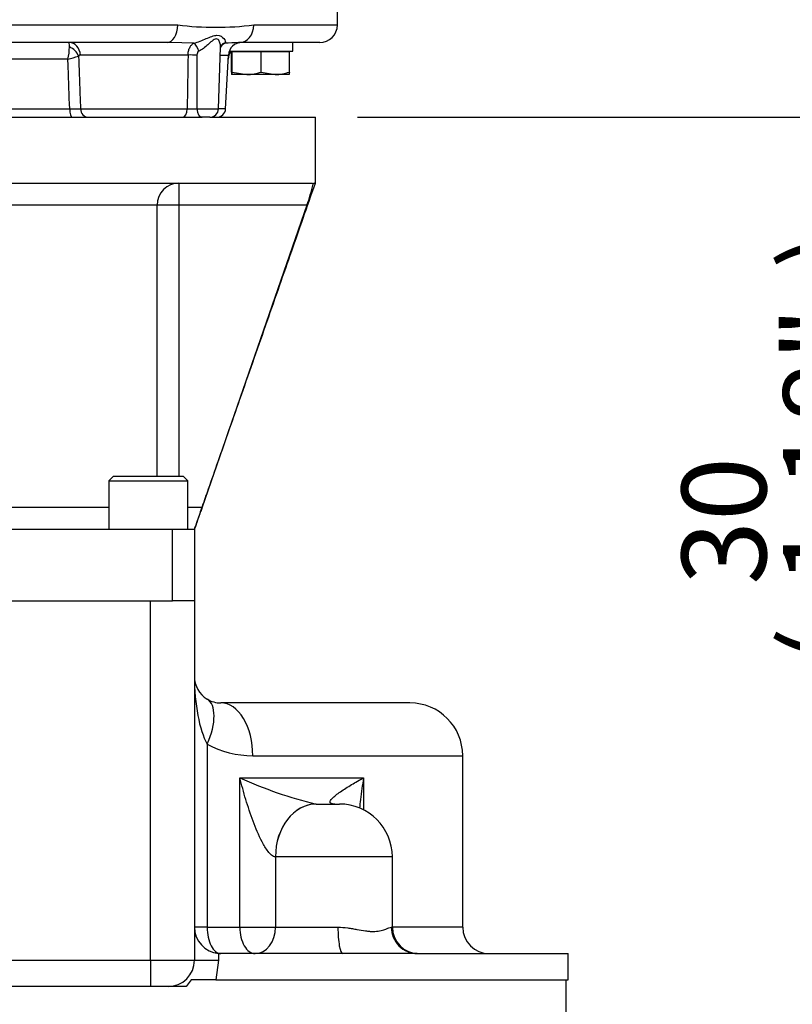
# Paper-space layout 'Sheet1' of a CAD drawing. Units: millimetres. Extents: x 0 to 594, y 0 to 420.
# Drawn here: x 358 to 388, y 167 to 204 of the extents above; entities that cross this region are included whole.
import ezdxf
from ezdxf.enums import TextEntityAlignment as Align

# ---------------------------------------------------------------- set-up
doc = ezdxf.new("R2010")
doc.units = ezdxf.units.MM
for name, color, linetype in [('Default', 7, 'Continuous'), ('GB-IW7-SPURBOX_R', 7, 'Continuous'), ('GB-IW7-SPURFLG_F', 7, 'Continuous'), ('II2-02B3B4_F14-S', 7, 'Continuous'), ('TSH-1', 7, 'Continuous')]:
    doc.layers.add(name, color=color, linetype=linetype)
doc.styles.add('SEACAD_Arial', font='arial.ttf')

# ---------------------------------------------------------------- blocks, each defined once
blk = doc.blocks.new('SE4')
at = {"layer": 'GB-IW7-SPURBOX_R', "color": 7, "linetype": 'Continuous'}
for p, q in [((346.696, 182.293), (363.363, 182.293)), ((363.363, 168.668), (363.363, 182.293)), ((365.029, 182.293), (365.029, 168.668)), ((373.196, 178.418), (366.029, 178.418)), ((365.51, 176.855), (365.51, 169.918)), ((367.24, 176.418), (375.196, 176.418)), ((375.196, 169.918), (375.196, 176.418)), ((366.748, 169.918), (366.748, 175.585)), ((366.748, 175.585), (371.442, 175.585)), ((371.442, 175.585), (371.442, 174.365)), ((369.644, 174.585), (370.529, 174.585)), ((368.101, 172.585), (368.1, 172.585)), ((372.529, 172.585), (368.101, 172.585)), ((368.101, 172.585), (368.101, 169.918)), ((372.529, 169.918), (372.529, 172.585)), ((365.51, 169.918), (365.029, 169.918)), ((365.51, 169.918), (366.748, 169.918)), ((366.748, 169.918), (368.101, 169.918)), ((368.101, 169.918), (370.468, 169.918)), ((372.529, 169.918), (372.491, 169.918)), ((375.196, 169.918), (372.529, 169.918)), ((366.029, 168.918), (365.943, 168.922)), ((365.943, 168.922), (365.943, 168.668)), ((370.643, 168.918), (366.029, 168.918)), ((373.475, 168.918), (370.643, 168.918)), ((373.475, 168.918), (379.196, 168.918)), ((379.196, 167.918), (379.196, 168.918)), ((346.696, 168.668), (363.363, 168.668)), ((363.363, 168.668), (365.029, 168.668)), ((363.363, 168.668), (363.363, 167.668)), ((365.029, 168.668), (365.943, 168.668)), ((365.943, 168.668), (365.843, 167.918)), ((363.363, 167.668), (346.696, 167.668)), ((364.029, 167.668), (363.363, 167.668)), ((364.713, 167.668), (364.029, 167.668)), ((364.905, 167.918), (364.713, 167.668)), ((365.843, 167.918), (364.905, 167.918)), ((365.843, 167.918), (379.196, 167.918)), ((379.113, 165.71), (379.113, 167.918))]:
    blk.add_line(p, q, dxfattribs=at)
for centre, radius, start, end in [((366.029, 179.418), 1, 180, 238.6889), ((366.029, 179.418), 1, 238.6889, 270), ((373.196, 176.418), 2, 0, 90), ((367.23, 180.021), 3.603, 241.4884, 270.1743), ((373.334, 189.955), 15.808, 245.3754, 256.4873), ((370.529, 172.585), 2, 0, 90), ((366.029, 169.918), 1, 180, 265.0652), ((373.529, 169.918), 1, 180, 270), ((376.196, 169.918), 1, 180, 270), ((364.029, 168.668), 1, 270, 0)]:
    blk.add_arc(centre, radius, start, end, dxfattribs=at)
for centre, major_axis, ratio, start_param, end_param in [((366.029, 179.418), (0, -3), 0.333333, 4.712389, 5.736703), ((364.47, 176.855), (-1.039, -1.709), 0.461133, 1.844265, 3.141593), ((366.029, 176.418), (0, -2), 0.605505, 1.570796, 3.141593), ((369.641, 172.585), (0, -2), 0.770624, 3.141593, 4.712389), ((369.644, 172.585), (0, -2), 0.771581, 3.141593, 4.712389), ((366.029, 169.918), (0, 1), 0.519685, 1.570796, 3.141593), ((367.329, 169.918), (0, 1), 0.581077, 1.570796, 3.141593), ((367.329, 169.918), (0, 1), 0.771581, 3.141593, 4.712389), ((370.643, 169.918), (0, 1), 0.175268, 1.570796, 3.141593), ((373.475, 169.918), (0, 1), 0.984521, 1.570796, 3.141593)]:
    blk.add_ellipse(centre, major_axis=major_axis, ratio=ratio, start_param=start_param, end_param=end_param, dxfattribs=at)
for points, knots in [([(368.1, 172.585), (368.053, 172.585), (368.001, 172.611), (367.905, 172.688), (367.859, 172.738), (367.733, 172.9), (367.66, 173.024), (367.461, 173.402), (367.35, 173.671), (367.148, 174.211), (367.058, 174.484), (366.893, 175.033), (366.818, 175.308), (366.748, 175.585)], [0, 0, 0, 0, 0.0625, 0.0625, 0.125, 0.125, 0.25, 0.25, 0.5, 0.5, 0.75, 0.75, 1, 1, 1, 1]), ([(370.344, 174.585), (370.282, 174.585), (370.234, 174.593), (370.179, 174.622), (370.169, 174.641), (370.167, 174.7), (370.199, 174.745), (370.32, 174.877), (370.438, 174.965), (370.695, 175.143), (370.836, 175.232), (371.131, 175.409), (371.282, 175.496), (371.442, 175.585)], [0, 0, 0, 0, 0.0625, 0.0625, 0.125, 0.125, 0.25, 0.25, 0.5, 0.5, 0.75, 0.75, 1, 1, 1, 1]), ([(371.442, 175.585), (371.392, 175.308), (371.352, 175.033), (371.308, 174.647), (371.297, 174.535), (371.287, 174.424)], [0, 0, 0, 0, 0.25, 0.25, 0.3517226, 0.3517226, 0.3517226, 0.3517226]), ([(370.468, 169.918), (370.595, 169.918), (370.718, 169.906), (370.897, 169.882), (370.956, 169.872), (371.073, 169.852), (371.13, 169.842), (371.298, 169.811), (371.405, 169.791), (371.559, 169.771), (371.609, 169.765), (371.706, 169.758), (371.753, 169.756), (371.888, 169.756), (371.971, 169.764), (372.082, 169.784), (372.118, 169.793), (372.185, 169.811), (372.217, 169.821), (372.304, 169.852), (372.354, 169.873), (372.436, 169.906), (372.468, 169.918), (372.491, 169.918)], [0, 0, 0, 0, 0.125, 0.125, 0.1875, 0.1875, 0.25, 0.25, 0.375, 0.375, 0.4375, 0.4375, 0.5, 0.5, 0.625, 0.625, 0.6875, 0.6875, 0.75, 0.75, 0.875, 0.875, 1, 1, 1, 1])]:
    blk.add_open_spline(points, degree=3, knots=knots, dxfattribs=at)
at = {"layer": 'GB-IW7-SPURFLG_F', "color": 7, "linetype": 'Continuous'}
for p, q in [((344.89, 200.623), (365.322, 200.623)), ((365.608, 200.623), (369.613, 200.623)), ((369.613, 198.123), (369.613, 200.623)), ((356.863, 198.123), (369.497, 198.123)), ((364.436, 198.123), (364.436, 197.289)), ((369.497, 198.123), (369.526, 198.087)), ((369.578, 198.123), (369.526, 198.087)), ((363.618, 197.289), (356.703, 197.289)), ((363.618, 187.002), (363.618, 197.289)), ((364.436, 197.289), (363.618, 197.289)), ((369.29, 197.289), (364.436, 197.289)), ((364.436, 197.289), (364.436, 187.002)), ((369.29, 197.289), (365.318, 185.835)), ((361.946, 187.002), (361.779, 186.835)), ((361.779, 186.835), (364.779, 186.835)), ((361.779, 186.835), (361.779, 185.002)), ((364.612, 187.002), (361.946, 187.002)), ((364.779, 186.835), (364.612, 187.002)), ((364.779, 185.002), (364.779, 186.835)), ((356.703, 185.835), (361.779, 185.835)), ((364.779, 185.835), (365.318, 185.835)), ((356.863, 185.002), (364.196, 185.002)), ((364.196, 182.293), (364.196, 185.002)), ((364.196, 185.002), (365.029, 185.002)), ((365.029, 185.002), (365.029, 182.293)), ((345.863, 182.293), (364.196, 182.293)), ((365.029, 182.293), (364.196, 182.293))]:
    blk.add_line(p, q, dxfattribs=at)
blk.add_arc((363.788, 199.35), 5.874, 339.4625, 347.5847, dxfattribs=at)
blk.add_ellipse((364.436, 197.289), major_axis=(0, -0.833), ratio=0.981531, start_param=3.141593, end_param=4.712389, dxfattribs=at)
for points, knots in [([(365.029, 185.002), (365.072, 185.124), (365.166, 185.392), (365.349, 185.917), (365.608, 186.659), (365.948, 187.63), (366.364, 188.821), (366.82, 190.127), (367.299, 191.498), (367.931, 193.308), (368.72, 195.566), (369.284, 197.181), (369.613, 198.123)], [0, 0, 0, 0, 0.026778, 0.069091, 0.119515, 0.199133, 0.290752, 0.391105, 0.496457, 0.602979, 0.80507, 1, 1, 1, 1]), ([(365.318, 185.835), (365.3, 185.782), (365.282, 185.729), (365.246, 185.625), (365.228, 185.574), (365.193, 185.474), (365.177, 185.427), (365.153, 185.359), (365.146, 185.337), (365.131, 185.295), (365.124, 185.274), (365.103, 185.215), (365.091, 185.18), (365.069, 185.118), (365.06, 185.091), (365.045, 185.047), (365.039, 185.03), (365.031, 185.008), (365.029, 185.002), (365.029, 185.002)], [0, 0, 0, 0, 0.125, 0.125, 0.25, 0.25, 0.375, 0.375, 0.4375, 0.4375, 0.5, 0.5, 0.625, 0.625, 0.75, 0.75, 0.875, 0.875, 1, 1, 1, 1])]:
    blk.add_open_spline(points, degree=3, knots=knots, dxfattribs=at)
at = {"layer": 'II2-02B3B4_F14-S', "color": 7, "linetype": 'Continuous'}
for p, q in [((370.446, 204.123), (370.446, 205.123)), ((346.305, 204.123), (364.394, 204.123)), ((367.276, 204.123), (370.446, 204.123)), ((363.989, 203.456), (346.07, 203.456)), ((364.102, 203.453), (363.989, 203.456)), ((365.007, 203.429), (364.102, 203.453)), ((369.779, 203.456), (366.747, 203.456)), ((368.763, 203.123), (368.763, 203.456)), ((365.94, 200.944), (366.022, 203.285)), ((366.347, 203.123), (368.763, 203.123)), ((366.461, 203.098), (366.432, 203.098)), ((366.432, 202.336), (366.432, 203.098)), ((367.558, 203.098), (366.461, 203.098)), ((366.461, 202.336), (366.461, 203.098)), ((366.563, 203.123), (366.538, 203.098)), ((368.627, 203.098), (367.558, 203.098)), ((367.558, 202.336), (367.558, 203.098)), ((368.521, 203.098), (368.496, 203.123)), ((368.627, 202.336), (368.627, 203.098)), ((360.233, 202.824), (356.852, 202.824)), ((364.785, 202.982), (360.705, 202.982)), ((366.011, 202.982), (366.319, 202.982)), ((366.212, 200.938), (366.319, 202.982)), ((366.461, 202.336), (367.009, 202.239)), ((367.558, 202.336), (368.092, 202.239)), ((367.009, 202.239), (366.446, 202.239)), ((368.092, 202.239), (367.009, 202.239)), ((368.613, 202.239), (368.092, 202.239)), ((357.107, 200.938), (360.301, 200.938)), ((360.711, 200.938), (364.753, 200.938)), ((365.121, 200.944), (365.94, 200.944)), ((366.212, 200.938), (365.94, 200.938)), ((365.322, 200.623), (365.177, 200.623)), ((365.607, 200.623), (365.322, 200.623))]:
    blk.add_line(p, q, dxfattribs=at)
for centre, radius, start, end in [((365.835, 215.672), 11.639, 262.8857, 277.1143), ((369.779, 204.123), 0.667, 270, 0), ((356.775, 203.195), 3.518, 1.4911, 4.2509), ((367.29, 186.267), 17.198, 91.9658, 93.6988), ((366.819, 202.956), 0.5, 90, 177), ((367.29, 186.267), 17.198, 91.8086, 91.9658), ((358.432, 203.287), 1.859, 345.5874, 359.993), ((366.433, 202.982), 0.513, 119.553, 144.021), ((366.977, 202.789), 0.667, 150, 177), ((355.575, 219.886), 17.686, 285.2696, 286.6328), ((360.707, 202.904), 0.0784, 91.0719, 152.6173), ((988.69, 192.17), 623.998, 179.007189, 179.194857), ((828.161, 201.22), 463.039, 179.78274, 180.03418), ((366.99, 203.951), 1.712, 270.6402, 289.364), ((368.073, 203.868), 1.629, 270.6663, 289.8586), ((360.506, 214.522), 13.585, 269.1345, 270.8655), ((364.848, 206.595), 5.657, 269.0414, 272.7687), ((365.607, 200.956), 0.333, 270, 358), ((365.879, 200.956), 0.333, 270, 357)]:
    blk.add_arc(centre, radius, start, end, dxfattribs=at)
for centre, major_axis, ratio, start_param, end_param in [((363.989, 204.123), (0, 0.667), 0.607397, 3.141593, 4.712389), ((366.747, 204.123), (0, -0.667), 0.794398, 0, 1.570796), ((360.283, 202.956), (0, -0.5), 0.846496, 1.623156, 3.141593), ((360.203, 202.914), (0.408, -0.29), 0.741871, 0.826438, 1.863571), ((365.063, 203.113), (-0.098, 0.319), 0.391589, 4.628608, 5.974228), ((366.273, 203.113), (0.19, -0.274), 0.879365, 3.129764, 3.153809), ((366.273, 203.113), (0.19, -0.274), 0.879365, 2.784011, 3.129764), ((364.95, 202.965), (-0.333, 0.005), 0.050928, 4.163328, 5.230872), ((360.387, 200.956), (0, 0.333), 0.258998, 1.623156, 3.141593), ((361.003, 200.956), (0, 0.333), 0.875467, 1.623156, 3.141593), ((364.586, 200.956), (0, 0.333), 0.502611, 3.141593, 4.660029), ((365.322, 200.956), (0, 0.333), 0.601766, 1.605703, 3.141593)]:
    blk.add_ellipse(centre, major_axis=major_axis, ratio=ratio, start_param=start_param, end_param=end_param, dxfattribs=at)
for points, knots in [([(365.007, 203.429), (365.168, 203.47), (365.327, 203.538), (365.548, 203.634), (365.618, 203.665), (365.755, 203.714), (365.821, 203.731), (366, 203.731), (366.09, 203.666), (366.199, 203.539), (366.224, 203.47), (366.18, 203.429)], [0, 0, 0, 0, 0.25, 0.25, 0.375, 0.375, 0.5, 0.5, 0.75, 0.75, 1, 1, 1, 1]), ([(366.022, 203.282), (366.023, 203.311), (366.02, 203.342), (366.007, 203.419), (365.992, 203.467), (365.943, 203.553), (365.908, 203.593), (365.805, 203.593), (365.748, 203.553), (365.643, 203.468), (365.591, 203.419), (365.431, 203.278), (365.316, 203.184), (365.195, 203.125)], [0.1693861, 0.1693861, 0.1693861, 0.1693861, 0.25, 0.25, 0.375, 0.375, 0.5, 0.5, 0.625, 0.625, 0.75, 0.75, 1, 1, 1, 1]), ([(364.785, 202.982), (364.787, 203.032), (364.792, 203.081), (364.814, 203.175), (364.829, 203.218), (364.867, 203.298), (364.891, 203.332), (364.945, 203.39), (364.974, 203.413), (365.007, 203.429)], [0, 0, 0, 0, 0.25, 0.25, 0.5, 0.5, 0.75, 0.75, 1, 1, 1, 1]), ([(365.195, 203.125), (365.17, 203.113), (365.152, 203.09), (365.13, 203.036), (365.125, 203.006), (365.124, 202.976)], [0, 0, 0, 0, 0.5, 0.5, 1, 1, 1, 1]), ([(366.022, 203.283), (366.022, 203.283), (366.022, 203.288), (366.038, 203.353), (366.069, 203.372), (366.083, 203.382)], [0, 0, 0, 0, 0.04946, 0.647481, 1, 1, 1, 1]), ([(360.301, 200.938), (360.282, 201.461), (360.263, 201.983), (360.244, 202.506), (360.24, 202.612), (360.237, 202.718), (360.233, 202.824)], [0, 0, 0, 0, 0.831249, 0.831249, 0.831249, 1, 1, 1, 1]), ([(360.637, 202.94), (360.654, 202.473), (360.672, 202.006), (360.689, 201.54), (360.696, 201.339), (360.704, 201.139), (360.711, 200.938)], [0, 0, 0, 0, 0.699562, 0.699562, 0.699562, 1, 1, 1, 1]), ([(366.432, 202.336), (366.435, 202.307), (366.437, 202.282), (366.442, 202.248), (366.444, 202.239), (366.446, 202.239)], [0, 0, 0, 0, 0.5, 0.5, 1, 1, 1, 1]), ([(366.446, 202.239), (366.449, 202.239), (366.451, 202.249), (366.456, 202.282), (366.458, 202.307), (366.461, 202.336)], [0, 0, 0, 0, 0.5, 0.5, 1, 1, 1, 1]), ([(368.627, 202.336), (368.624, 202.307), (368.622, 202.282), (368.617, 202.249), (368.615, 202.239), (368.613, 202.239)], [0, 0, 0, 0, 0.5, 0.5, 1, 1, 1, 1])]:
    blk.add_open_spline(points, degree=3, knots=knots, dxfattribs=at)
blk = doc.blocks.new('GDimGGroup24')
at = {"layer": 'Default', "linetype": 'Continuous'}
for points in [[(392.084, 210.103), (390.591, 210.103), (391.338, 205.623)], [(392.084, 196.143), (391.338, 200.623), (390.591, 196.143)]]:
    blk.add_hatch(color=7, dxfattribs=at).paths.add_polyline_path(points)
at = {"layer": 'Default', "color": 7, "linetype": 'Continuous'}
for p, q in [((391.338, 205.623), (391.338, 214.583)), ((371.546, 205.623), (392.938, 205.623)), ((371.213, 200.623), (392.938, 200.623)), ((391.338, 178.713), (391.338, 200.623))]:
    blk.add_line(p, q, dxfattribs=at)
at = {"layer": 'Default', "color": 7, "linetype": 'Continuous', "style": 'SEACAD_Arial'}
for s, p in [(')', (387.338, 194.859)), ('1.18"', (387.338, 182.894)), ('30', (383.498, 182.894)), ('(', (387.338, 179.833))]:
    blk.add_text(s, height=3.2, rotation=90, dxfattribs=at).set_placement(p, align=Align.TOP_LEFT)

psp = doc.layouts.new('Sheet1')

# ---------------------------------------------------------------- block references
at = {"layer": 'Default'}
psp.add_blockref('GDimGGroup24', (0, 0), dxfattribs=at)
at = {"layer": 'TSH-1'}
psp.add_blockref('SE4', (0, 0), dxfattribs=at)

doc.saveas('drawing.dxf')
